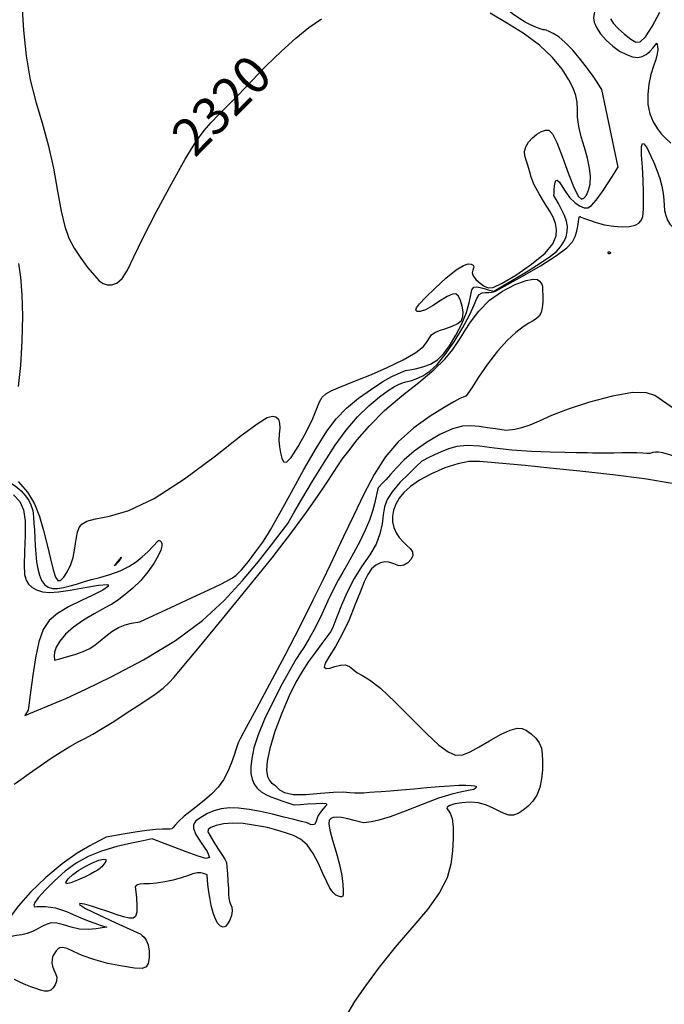
# Model space of a CAD drawing. Extents: x 367534 to 370734, y 1027057 to 1030215.
# Drawn here: x 368948 to 369120, y 1029704 to 1029967 of the extents above; entities that cross this region are included whole.
import ezdxf
from ezdxf.enums import TextEntityAlignment as Align

# ---------------------------------------------------------------- set-up
doc = ezdxf.new("R2010")
doc.units = 0
doc.header["$LTSCALE"] = 25
doc.header["$MEASUREMENT"] = 0
for name, color, linetype in [('CTEXT', 7, 'CONTINUOUS'), ('INDEX', 1, 'CONTINUOUS'), ('INTER', 33, 'CONTINUOUS')]:
    doc.layers.add(name, color=color, linetype=linetype)
doc.styles.add('SIMPLEX', font='SIMPLEX')

msp = doc.modelspace()

# ---------------------------------------------------------------- linework, layer by layer
at = {"layer": 'INDEX', "linetype": 'CONTINUOUS', "flags": 128}
msp.add_lwpolyline([(368948.1, 1029971.23), (368948.56, 1029964.12), (368949.25, 1029957.3), (368950.32, 1029950.91), (368951.82, 1029945.02), (368953.54, 1029939.35), (368955.19, 1029933.49), (368956.55, 1029927.24), (368957.66, 1029921.09), (368958.63, 1029915.75), (368959.59, 1029911.67), (368960.69, 1029908.55), (368962.08, 1029905.84), (368963.87, 1029903.13), (368965.79, 1029900.6), (368967.52, 1029898.53), (368968.83, 1029897.14), (368969.88, 1029896.35), (368970.93, 1029896.01), (368972.17, 1029896), (368973.56, 1029896.51), (368974.96, 1029897.74), (368976.34, 1029899.95), (368978.07, 1029903.48), (368980.58, 1029908.68), (368984.12, 1029915.6), (368988.13, 1029923.08), (368991.84, 1029929.67), (368994.7, 1029934.26), (368996.89, 1029937.27), (368998.79, 1029939.45), (369000.77, 1029941.51), (369003.08, 1029943.85), (369005.96, 1029946.78), (369009.53, 1029950.5), (369013.53, 1029954.6), (369017.58, 1029958.58), (369021.39, 1029962.01), (369024.95, 1029964.85), (369028.34, 1029967.15)], dxfattribs=at)
at = {"layer": 'INTER', "linetype": 'CONTINUOUS'}
for points, elevation in [([(369087.59, 1029964.28), (369086.82, 1029964.54), (369085.81, 1029964.9), (369084.43, 1029965.47), (369082.8, 1029966.28), (369081.08, 1029967.34), (369079.4, 1029968.54), (369077.93, 1029969.74), (369076.7, 1029970.84), (369075.41, 1029971.95), (369073.65, 1029973.19), (369071.19, 1029974.64), (369068.53, 1029976.08), (369066.37, 1029977.25), (369065.22, 1029977.91), (369065, 1029978.16), (369065.46, 1029978.12), (369066.33, 1029977.95), (369067.34, 1029977.71), (369068.87, 1029977.34)], 2316), ([(369102.56, 1029971.91), (369102.29, 1029971.36), (369101.96, 1029970.66), (369101.57, 1029969.7), (369101.24, 1029968.62), (369101.09, 1029967.49), (369101.25, 1029966.27), (369101.85, 1029964.85), (369102.96, 1029963.19), (369104.47, 1029961.45), (369106.22, 1029959.85), (369108.07, 1029958.55), (369109.89, 1029957.61), (369111.54, 1029957.05), (369112.93, 1029956.87), (369114.1, 1029957.07), (369115.15, 1029957.61), (369116.13, 1029958.45), (369116.96, 1029959.37), (369118.05, 1029960.72)], 2316), ([(369103.33, 1029948.25), (369102.8, 1029949.09), (369102.08, 1029950.21), (369100.99, 1029951.83), (369099.5, 1029953.91), (369097.63, 1029956.33), (369095.57, 1029958.78), (369093.55, 1029960.89), (369091.77, 1029962.37), (369090.31, 1029963.3), (369089.2, 1029963.84), (369088.45, 1029964.11), (369088, 1029964.23), (369087.59, 1029964.28)], 2316), ([(369118.05, 1029960.72), (369118.15, 1029960.34), (369118.26, 1029959.82), (369118.31, 1029959), (369118.17, 1029957.86), (369117.74, 1029956.35), (369117.13, 1029954.48), (369116.47, 1029952.25), (369115.92, 1029949.68), (369115.61, 1029946.95), (369115.67, 1029944.27), (369116.2, 1029941.8), (369117.09, 1029939.62), (369118.18, 1029937.78), (369119.33, 1029936.31), (369120.38, 1029935.22), (369121.79, 1029933.96)], 2316), ([(369107.69, 1029927.53), (369103.33, 1029948.25)], 2316), ([(369114.39, 1029915.08), (369114.44, 1029916.47), (369114.5, 1029918.29), (369114.51, 1029920.86), (369114.42, 1029924.02), (369114.19, 1029927.51), (369113.95, 1029930.73), (369113.9, 1029932.99), (369114.16, 1029933.85), (369114.59, 1029933.72), (369115.33, 1029932.8)], 2314), ([(369115.33, 1029932.8), (369115.81, 1029931.8), (369116.44, 1029930.49), (369117.24, 1029928.72), (369118.07, 1029926.66), (369118.81, 1029924.5), (369119.39, 1029922.39), (369119.77, 1029920.44), (369119.93, 1029918.74), (369119.99, 1029917.26), (369120.11, 1029915.88), (369120.41, 1029914.57), (369120.89, 1029913.35), (369121.53, 1029912.28), (369122.28, 1029911.44), (369123.11, 1029910.89), (369123.97, 1029910.71), (369124.83, 1029910.93), (369125.64, 1029911.42), (369126.33, 1029912.02), (369126.87, 1029912.6), (369127.26, 1029913.08), (369127.7, 1029913.7)], 2314), ([(369090.5, 1029919.89), (369090.53, 1029920.58), (369090.57, 1029921.44), (369090.65, 1029922.48), (369090.8, 1029923.41), (369091.04, 1029923.98), (369091.41, 1029924.06), (369091.95, 1029923.53), (369092.7, 1029922.37), (369093.65, 1029920.84), (369094.77, 1029919.29), (369096.05, 1029918.02), (369097.36, 1029917.13), (369098.55, 1029916.64), (369099.57, 1029916.62), (369100.58, 1029917.24), (369101.84, 1029918.69), (369103.47, 1029921), (369105.19, 1029923.61), (369106.59, 1029925.78), (369107.36, 1029927), (369107.64, 1029927.45), (369107.69, 1029927.53)], 2316), ([(369074.38, 1029894.35), (369076.79, 1029895.77), (369079.85, 1029897.57), (369083.58, 1029899.81), (369087.06, 1029901.96), (369089.56, 1029903.65), (369091.2, 1029904.98), (369092.3, 1029906.2), (369093.13, 1029907.5), (369093.73, 1029908.88), (369094.05, 1029910.27), (369094.09, 1029911.64), (369093.84, 1029913.05), (369093.31, 1029914.57), (369092.54, 1029916.21), (369091.71, 1029917.76), (369090.5, 1029919.89)], 2316), ([(369074.9, 1029894.29), (369078.07, 1029896.08), (369082.07, 1029898.35), (369086.87, 1029901.15), (369091.16, 1029903.84), (369093.95, 1029905.92), (369095.45, 1029907.52), (369096.19, 1029908.93), (369096.64, 1029910.37), (369096.92, 1029911.73), (369097.08, 1029912.86), (369097.18, 1029913.62), (369097.25, 1029914.06), (369097.32, 1029914.27), (369097.42, 1029914.32), (369097.53, 1029914.29), (369097.7, 1029914.17)], 2314), ([(369097.7, 1029914.17), (369098.7, 1029913.78), (369100.01, 1029913.29), (369101.83, 1029912.68), (369104.02, 1029912.12), (369106.4, 1029911.72), (369108.72, 1029911.55), (369110.73, 1029911.63), (369112.2, 1029911.97), (369113.19, 1029912.5), (369113.8, 1029913.13), (369114.14, 1029913.76), (369114.3, 1029914.33), (369114.39, 1029915.08)], 2314), ([(369065.55, 1029881.95), (369066.68, 1029883.75), (369068.18, 1029886.06), (369070.39, 1029888.98), (369073.27, 1029891.9), (369076.7, 1029894.32), (369080.17, 1029896.1), (369083.08, 1029897.17), (369084.98, 1029897.55), (369086.06, 1029897.42), (369086.64, 1029897.02), (369087, 1029896.58), (369087.22, 1029896.17), (369087.44, 1029895.63)], 2312), ([(369050.01, 1029869.85), (369050.91, 1029870.06), (369052.09, 1029870.35), (369053.67, 1029870.86), (369055.45, 1029871.68), (369057.29, 1029872.91), (369059.24, 1029874.73), (369061.41, 1029877.35), (369063.8, 1029880.81), (369066.13, 1029884.61), (369068.01, 1029888.07), (369069.17, 1029890.67), (369069.88, 1029892.41), (369070.49, 1029893.44), (369071.3, 1029893.9), (369072.22, 1029894.01), (369073.11, 1029894), (369073.81, 1029894.04), (369074.32, 1029894.13), (369074.9, 1029894.29)], 2314), ([(369050.74, 1029873.15), (369051.94, 1029873.33), (369053.48, 1029873.59), (369055.45, 1029874.06), (369057.48, 1029874.81), (369059.3, 1029875.95), (369060.96, 1029877.56), (369062.59, 1029879.75), (369064.29, 1029882.53), (369065.88, 1029885.61), (369067.1, 1029888.62), (369067.82, 1029891.25), (369068.22, 1029893.31), (369068.57, 1029894.71), (369069.1, 1029895.36), (369069.84, 1029895.47), (369070.77, 1029895.28), (369071.85, 1029895.01), (369072.91, 1029894.73), (369074.38, 1029894.35)], 2316), ([(369087.44, 1029895.63), (369087.48, 1029894.56), (369087.53, 1029893.2), (369087.53, 1029891.51), (369087.39, 1029889.87), (369087.06, 1029888.61), (369086.54, 1029887.68), (369085.83, 1029887), (369084.95, 1029886.43), (369083.8, 1029885.77), (369082.27, 1029884.79), (369080.29, 1029883.29), (369077.95, 1029881.15), (369075.38, 1029878.31), (369072.75, 1029874.83), (369070.35, 1029871.31), (369068.51, 1029868.5), (369067.44, 1029866.93), (369066.99, 1029866.35), (369066.79, 1029866.24)], 2312), ([(369033.85, 1029849.43), (369035.59, 1029851.66), (369037.88, 1029854.54), (369041.15, 1029858.32), (369045.2, 1029862.4), (369049.78, 1029866.31), (369054.37, 1029869.92), (369058.39, 1029873.25), (369061.38, 1029876.26), (369063.41, 1029878.77), (369065.55, 1029881.95)], 2312), ([(369015.46, 1029831.89), (369017.55, 1029835.71), (369020.23, 1029840.58), (369023.59, 1029846.6), (369026.93, 1029852.38), (369029.73, 1029856.85), (369032.26, 1029860.22), (369034.99, 1029863.04), (369038.23, 1029865.71), (369041.64, 1029868.14), (369044.75, 1029870.13), (369047.15, 1029871.5), (369048.86, 1029872.34), (369050.74, 1029873.15)], 2316), ([(369019.26, 1029832.21), (369020.92, 1029835.06), (369023.06, 1029838.71), (369025.89, 1029843.46), (369028.98, 1029848.48), (369031.99, 1029853.09), (369034.93, 1029857.16), (369037.9, 1029860.69), (369040.93, 1029863.65), (369043.79, 1029866.02), (369046.17, 1029867.74), (369047.86, 1029868.82), (369048.94, 1029869.4), (369050.01, 1029869.85)], 2314), ([(369066.79, 1029866.24), (369066.18, 1029865.97), (369065.32, 1029865.58), (369063.73, 1029864.76), (369061.12, 1029863.25), (369057.34, 1029860.89), (369052.98, 1029857.76), (369048.78, 1029854.06), (369045.32, 1029849.92), (369042.4, 1029845.27), (369039.65, 1029840.02), (369036.82, 1029834.23), (369034.2, 1029828.7), (369030.65, 1029821.08)], 2312), ([(369119.55, 1029864.98), (369118.7, 1029865.64), (369117.49, 1029866.42), (369115.25, 1029867.12), (369111.54, 1029867.2), (369106.15, 1029866.28), (369100, 1029864.67), (369094.27, 1029862.79), (369089.85, 1029861.05), (369086.58, 1029859.58), (369084.03, 1029858.46), (369081.85, 1029857.75), (369080.06, 1029857.36), (369077.83, 1029857.05)], 2314), ([(369182.91, 1029815.62), (369181.32, 1029817.59), (369179.16, 1029820.19), (369175.76, 1029823.99), (369170.9, 1029828.87), (369164.63, 1029834.56), (369157.84, 1029840.28), (369151.65, 1029845.07), (369146.85, 1029848.3), (369142.87, 1029850.59), (369138.77, 1029852.83), (369133.95, 1029855.68), (369129, 1029858.76), (369124.85, 1029861.43), (369122.16, 1029863.19), (369120.7, 1029864.17), (369119.55, 1029864.98)], 2314), ([(369077.83, 1029857.05), (369076.54, 1029857.24), (369074.89, 1029857.48), (369072.74, 1029857.78), (369070.46, 1029858.1), (369068.3, 1029858.32), (369066.04, 1029858.21), (369063.34, 1029857.49), (369060.01, 1029855.97), (369056.42, 1029853.87), (369053.08, 1029851.52), (369050.41, 1029849.2), (369048.36, 1029847.07), (369046.77, 1029845.26), (369045.5, 1029843.86), (369044.55, 1029842.86), (369043.42, 1029841.75)], 2314), ([(369096.42, 1029851.12), (369093.38, 1029851.17), (369089.47, 1029851.25), (369084.46, 1029851.42), (369079.24, 1029851.78), (369074.57, 1029852.33), (369070.59, 1029852.85), (369067.26, 1029853.08), (369064.53, 1029852.82), (369062.27, 1029852.19), (369060.31, 1029851.37), (369058.54, 1029850.54), (369057.05, 1029849.81), (369055.16, 1029848.86)], 2316), ([(369116.2, 1029850.86), (369115.36, 1029850.91), (369114.26, 1029850.97), (369112.71, 1029851.04), (369110.81, 1029851.08), (369108.7, 1029851.06), (369106.5, 1029851.02), (369104.39, 1029850.99), (369102.5, 1029850.99), (369100.85, 1029851.02), (369099.46, 1029851.06), (369098.32, 1029851.09), (369097.45, 1029851.11), (369096.42, 1029851.12)], 2316), ([(369174.01, 1029821.93), (369171.61, 1029823.83), (369168.51, 1029826.27), (369164.46, 1029829.45), (369160.09, 1029832.85), (369155.85, 1029836.04), (369151.27, 1029839.02), (369145.7, 1029841.89), (369138.81, 1029844.69), (369131.67, 1029847.21), (369125.65, 1029849.18), (369121.79, 1029850.42), (369119.67, 1029851.06), (369118.51, 1029851.27), (369117.66, 1029851.26), (369116.99, 1029851.13), (369116.2, 1029850.86)], 2316), ([(368929.51, 1029847.65), (368930.67, 1029847.7), (368932.19, 1029847.73), (368934.27, 1029847.61), (368936.73, 1029847.16), (368939.34, 1029846.25), (368941.93, 1029845.01), (368944.3, 1029843.62), (368946.29, 1029842.24), (368947.89, 1029840.89), (368949.1, 1029839.57), (368949.95, 1029838.29), (368950.5, 1029837.16), (368951.06, 1029835.68)], 2316), ([(368990.6, 1029793.1), (368995.16, 1029798.62), (369000.97, 1029805.66), (369008.16, 1029814.44), (369015.06, 1029823.03), (369020.39, 1029829.9), (369024.28, 1029835.17), (369027.23, 1029839.39), (369029.65, 1029842.97), (369031.55, 1029845.86), (369033.85, 1029849.43)], 2312), ([(369055.16, 1029848.86), (369053.6, 1029847.39), (369051.64, 1029845.5), (369049.29, 1029843.11), (369047.21, 1029840.68), (369045.9, 1029838.57), (369045.2, 1029836.61), (369044.84, 1029834.53), (369044.5, 1029832.12), (369043.94, 1029829.45), (369042.89, 1029826.63), (369041.2, 1029823.77), (369039.12, 1029820.75), (369037.01, 1029817.45), (369035.16, 1029813.84), (369033.66, 1029810.3), (369032.52, 1029807.36), (369031.73, 1029805.38), (369031.23, 1029804.22), (369030.75, 1029803.2)], 2316), ([(369043.42, 1029841.75), (369043.3, 1029841.12), (369043.13, 1029840.29), (369042.86, 1029839.06), (369042.46, 1029837.45), (369041.91, 1029835.46), (369041.13, 1029833.11), (369040.02, 1029830.38), (369038.54, 1029827.32), (369036.89, 1029824.23), (369035.31, 1029821.44), (369033.97, 1029819.17), (369032.75, 1029817.05), (369031.47, 1029814.59), (369029.99, 1029811.46), (369028.36, 1029807.93), (369026.66, 1029804.46), (369025, 1029801.42), (369023.53, 1029799), (369022.42, 1029797.28), (369021.79, 1029796.32), (369021.53, 1029795.92), (369021.42, 1029795.77)], 2314), ([(368951.06, 1029835.68), (368951.13, 1029834.86), (368951.22, 1029833.78), (368951.33, 1029832.26), (368951.45, 1029830.42), (368951.56, 1029828.37), (368951.67, 1029826.2), (368951.82, 1029824.02), (368952.05, 1029821.94), (368952.36, 1029820.02), (368952.81, 1029818.34), (368953.41, 1029816.94), (368954.18, 1029815.88), (368955.14, 1029815.17), (368956.29, 1029814.83), (368957.65, 1029814.82), (368959.24, 1029815.07), (368961.02, 1029815.5), (368962.73, 1029815.99), (368965.1, 1029816.72)], 2316), ([(368959.86, 1029785.33), (368965.21, 1029787.88), (368972.05, 1029791.19), (368980.66, 1029795.69), (368989.27, 1029800.84), (368996.45, 1029806.2), (369002.27, 1029811.6), (369007.14, 1029816.93), (369011.4, 1029822.02), (369014.89, 1029826.45), (369019.26, 1029832.21)], 2314), ([(368979.7, 1029805.87), (368983.36, 1029807.56), (368987.99, 1029809.7), (368993.5, 1029812.26), (368998.35, 1029814.54), (369001.35, 1029815.99), (369002.89, 1029816.77), (369003.72, 1029817.21), (369004.49, 1029817.65), (369005.49, 1029818.4), (369006.87, 1029819.79), (369008.73, 1029822.02), (369010.75, 1029824.67), (369012.56, 1029827.19), (369013.85, 1029829.12), (369014.66, 1029830.45), (369015.46, 1029831.89)], 2316), ([(368965.1, 1029816.72), (368966.79, 1029817.16), (368968.94, 1029817.74), (368971.66, 1029818.56), (368974.41, 1029819.55), (368976.74, 1029820.68), (368978.67, 1029821.91), (368980.34, 1029823.24), (368981.83, 1029824.64), (368983.09, 1029825.92), (368984.68, 1029827.65)], 2316), ([(368984.68, 1029827.65), (368984.88, 1029827.59), (368985.12, 1029827.5), (368985.39, 1029827.29), (368985.58, 1029826.87), (368985.58, 1029826.15), (368985.29, 1029825.07), (368984.59, 1029823.53), (368983.41, 1029821.52), (368981.82, 1029819.25), (368979.91, 1029816.97), (368977.82, 1029814.91), (368975.79, 1029813.18), (368974.08, 1029811.88), (368972.89, 1029811.05), (368972.16, 1029810.58), (368971.46, 1029810.2)], 2316), ([(369030.65, 1029821.08), (369028.63, 1029816.99), (369026.01, 1029811.69), (369022.48, 1029804.65), (369018.47, 1029796.85), (369014.42, 1029789.21), (369010.81, 1029782.54), (369008.1, 1029777.56), (369006.61, 1029774.78), (369006.05, 1029773.64), (369005.93, 1029773.26)], 2312), ([(368971.46, 1029810.2), (368969.7, 1029809.25), (368967.45, 1029808.02), (368964.65, 1029806.36), (368961.91, 1029804.47), (368959.76, 1029802.54), (368958.24, 1029800.7), (368957.3, 1029799.08), (368956.85, 1029797.76), (368956.73, 1029796.78), (368956.81, 1029795.64)], 2316), ([(368956.81, 1029795.64), (368958.24, 1029796.01), (368960.06, 1029796.49), (368962.33, 1029797.15), (368964.53, 1029797.92), (368966.29, 1029798.76), (368967.72, 1029799.69), (368969.08, 1029800.78), (368970.58, 1029802.03), (368972.22, 1029803.29), (368973.98, 1029804.36), (368975.8, 1029805.08), (368977.46, 1029805.49), (368979.7, 1029805.87)], 2316), ([(369030.75, 1029803.2), (369029.73, 1029801.85), (369028.41, 1029800.1), (369026.7, 1029797.78), (369024.86, 1029795.22), (369023.12, 1029792.62), (369021.41, 1029789.69), (369019.61, 1029786.04), (369017.67, 1029781.45), (369015.85, 1029776.52), (369014.45, 1029772.02), (369013.72, 1029768.59), (369013.58, 1029766.16), (369013.84, 1029764.51), (369014.35, 1029763.43), (369014.93, 1029762.79), (369015.81, 1029762.19)], 2316), ([(369021.42, 1029795.77), (369019.83, 1029792.92), (369017.81, 1029789.26), (369015.34, 1029784.58), (369013.01, 1029779.79), (369011.32, 1029775.6), (369010.23, 1029772.12), (369009.62, 1029769.3), (369009.35, 1029767.07), (369009.4, 1029765.28), (369009.72, 1029763.79), (369010.3, 1029762.48), (369011.11, 1029761.34), (369012.15, 1029760.4), (369013.39, 1029759.66), (369014.77, 1029759.06), (369016.23, 1029758.53), (369017.7, 1029758.02), (369019.03, 1029757.56), (369020.05, 1029757.21), (369020.66, 1029757.01), (369020.95, 1029756.92), (369021.11, 1029756.89)], 2314), ([(368946.04, 1029762.48), (368947.81, 1029763.73), (368950.07, 1029765.33), (368952.98, 1029767.35), (368955.97, 1029769.38), (368958.63, 1029771.09), (368960.94, 1029772.49), (368963.01, 1029773.65), (368964.97, 1029774.7), (368967.08, 1029775.83), (368969.6, 1029777.3), (368972.69, 1029779.24), (368976.04, 1029781.42), (368979.2, 1029783.49), (368981.85, 1029785.21), (368984.03, 1029786.69), (368985.89, 1029788.13), (368987.53, 1029789.66), (368988.89, 1029791.11), (368990.6, 1029793.1)], 2312), ([(368949.77, 1029782.2), (368948.9, 1029780.79), (368959.86, 1029785.33)], 2314), ([(369005.93, 1029773.26), (369005.48, 1029771.92), (369004.9, 1029770.19), (369004.08, 1029767.97), (369003.12, 1029765.67), (369002.04, 1029763.6), (369000.67, 1029761.68), (368998.82, 1029759.75), (368996.41, 1029757.71), (368993.83, 1029755.69), (368991.59, 1029753.89), (368990.07, 1029752.49), (368989.17, 1029751.47), (368988.62, 1029750.83), (368988.21, 1029750.51), (368987.72, 1029750.41), (368986.96, 1029750.41), (368985.76, 1029750.42), (368983.98, 1029750.34), (368981.52, 1029750.09), (368978.42, 1029749.64), (368975.24, 1029749.11), (368970.68, 1029748.3)], 2312), ([(369015.81, 1029762.19), (369016.32, 1029761.63), (369017.04, 1029760.94), (369018.41, 1029760.2), (369020.74, 1029759.72), (369024.14, 1029759.72), (369028.01, 1029760.01), (369031.52, 1029760.3), (369034.08, 1029760.35), (369035.86, 1029760.24), (369037.24, 1029760.13), (369038.53, 1029760.11), (369039.67, 1029760.17), (369041.16, 1029760.32)], 2316), ([(369069.02, 1029761), (369067.68, 1029760.76), (369065.89, 1029760.41), (369063.2, 1029759.76), (369059.62, 1029758.66), (369055.26, 1029757.04), (369050.7, 1029755.25), (369046.65, 1029753.73), (369043.65, 1029752.79), (369041.64, 1029752.34), (369039.55, 1029752.06)], 2316), ([(369041.16, 1029760.32), (369042.49, 1029760.4), (369044.23, 1029760.5), (369046.69, 1029760.66), (369049.7, 1029760.9), (369053.06, 1029761.19), (369056.52, 1029761.52), (369059.8, 1029761.81), (369062.66, 1029762.02), (369065.05, 1029762.14), (369066.95, 1029762.18), (369068.34, 1029762.13), (369069.25, 1029762), (369069.69, 1029761.81), (369069.72, 1029761.57), (369069.51, 1029761.33), (369069.02, 1029761)], 2316), ([(369021.11, 1029756.89), (369022.65, 1029757.01), (369024.59, 1029757.16), (369026.84, 1029757.31), (369028.69, 1029757.36), (369029.59, 1029757.24), (369029.69, 1029756.94), (369029.28, 1029756.46), (369028.66, 1029755.8), (369027.99, 1029754.99), (369027.42, 1029754.07), (369027.04, 1029753.1), (369026.76, 1029752.24), (369026.41, 1029751.67), (369025.9, 1029751.53), (369025.33, 1029751.66), (369024.48, 1029752.07)], 2314), ([(369024.48, 1029752.07), (369022.93, 1029752.46), (369020.93, 1029752.96), (369018.22, 1029753.63), (369015.15, 1029754.38), (369012, 1029755.1), (369008.95, 1029755.7), (369006.13, 1029756.06), (369003.64, 1029756.12), (369001.46, 1029755.87), (368999.53, 1029755.34), (368997.83, 1029754.59), (368996.44, 1029753.78), (368994.69, 1029752.6)], 2314), ([(368994.69, 1029752.6), (368994.4, 1029752.19), (368994.08, 1029751.61), (368994.02, 1029750.59), (368994.63, 1029748.96), (368996.12, 1029746.71), (368997.7, 1029744.42), (368998.35, 1029742.86), (368997.33, 1029742.56), (368995.01, 1029743.23), (368992.05, 1029744.36), (368989.08, 1029745.51), (368986.46, 1029746.51), (368983.02, 1029747.8)], 2314), ([(369013.84, 1029750.83), (369012.2, 1029751.14), (369010.09, 1029751.52), (369007.38, 1029751.89), (369004.56, 1029752.05), (369002.07, 1029751.85), (369000.07, 1029751.39), (368998.67, 1029750.86), (368997.97, 1029750.35), (368997.92, 1029749.68), (368998.47, 1029748.58), (368999.5, 1029746.9), (369000.72, 1029745), (369001.79, 1029743.36), (369002.43, 1029742.34), (369002.72, 1029741.85), (369002.87, 1029741.53)], 2316), ([(369039.55, 1029752.06), (369038.46, 1029752.36), (369037.08, 1029752.74), (369035.36, 1029753.18), (369033.69, 1029753.51), (369032.39, 1029753.62), (369031.46, 1029753.52), (369030.8, 1029753.25), (369030.37, 1029752.78), (369030.25, 1029751.85), (369030.53, 1029750.15), (369031.26, 1029747.49), (369032.22, 1029744.25), (369033.11, 1029740.94), (369033.7, 1029738.01), (369034.01, 1029735.63), (369034.11, 1029733.92), (369034.08, 1029732.94), (369033.98, 1029732.49), (369033.78, 1029732.27)], 2316), ([(369033.78, 1029732.27), (369033.38, 1029732.33), (369032.86, 1029732.44), (369032.16, 1029732.75), (369031.38, 1029733.42), (369030.57, 1029734.6), (369029.69, 1029736.3), (369028.68, 1029738.52), (369027.46, 1029741.19), (369026.04, 1029743.91), (369024.43, 1029746.21), (369022.65, 1029747.76), (369020.78, 1029748.71), (369018.93, 1029749.33), (369017.2, 1029749.85), (369015.73, 1029750.28), (369013.84, 1029750.83)], 2316), ([(368970.68, 1029748.3), (368968.78, 1029747.32), (368966.31, 1029745.99), (368962.9, 1029743.95), (368958.86, 1029741.11), (368954.56, 1029737.52), (368950.46, 1029733.58), (368947.08, 1029729.83), (368944.81, 1029726.7), (368943.47, 1029724.31), (368942.27, 1029721.47)], 2312), ([(368983.02, 1029747.8), (368980.59, 1029747.31), (368977.47, 1029746.67), (368973.5, 1029745.73), (368969.42, 1029744.52), (368965.84, 1029743.06), (368962.68, 1029741.29), (368959.73, 1029739.14), (368956.87, 1029736.62), (368954.34, 1029734.1), (368952.51, 1029732.03), (368951.6, 1029730.75), (368951.36, 1029730.11), (368951.52, 1029729.67)], 2314), ([(369002.87, 1029741.53), (369002.98, 1029740.22), (369003.11, 1029738.55), (369003.26, 1029736.5), (369003.38, 1029734.53), (369003.44, 1029733.04), (369003.51, 1029731.95), (369003.68, 1029731.1), (369003.99, 1029730.32), (369004.3, 1029729.5), (369004.42, 1029728.52), (369004.22, 1029727.32), (369003.76, 1029726.08), (369003.18, 1029725.04), (369002.57, 1029724.39), (369001.94, 1029724.19), (369001.28, 1029724.45), (369000.59, 1029725.18), (368999.91, 1029726.37), (368999.29, 1029728), (368998.78, 1029730.02), (368998.39, 1029732.17), (368998.1, 1029734.15), (368997.91, 1029735.73), (368997.8, 1029736.87), (368997.71, 1029738.16)], 2316), ([(368997.71, 1029738.16), (368997.3, 1029738.34), (368996.76, 1029738.55), (368995.99, 1029738.74), (368995.01, 1029738.75), (368993.86, 1029738.46), (368992.46, 1029737.96), (368990.72, 1029737.37), (368988.62, 1029736.8), (368986.34, 1029736.32), (368984.14, 1029735.98), (368982.26, 1029735.82), (368980.76, 1029735.75), (368979.68, 1029735.68), (368979.03, 1029735.52), (368978.7, 1029735.31), (368978.47, 1029734.99)], 2316), ([(368978.47, 1029734.99), (368978.6, 1029733.67), (368978.75, 1029732), (368978.88, 1029729.99), (368978.85, 1029728.21), (368978.55, 1029727.08), (368977.91, 1029726.59), (368976.83, 1029726.6), (368975.28, 1029726.97), (368973.34, 1029727.6), (368971.16, 1029728.35), (368968.89, 1029729.13), (368966.73, 1029729.82), (368964.89, 1029730.32), (368963.65, 1029730.52), (368963.54, 1029730.22), (368965.13, 1029729.22), (368968.68, 1029727.46), (368973.07, 1029725.41), (368979.92, 1029722.28)], 2316), ([(368951.52, 1029729.67), (368952.25, 1029729.69), (368953.19, 1029729.71), (368954.43, 1029729.69), (368955.77, 1029729.58), (368957.08, 1029729.34), (368958.46, 1029728.94), (368960.03, 1029728.35), (368961.88, 1029727.56), (368963.88, 1029726.69), (368965.85, 1029725.87), (368967.61, 1029725.22), (368969.04, 1029724.76), (368970.84, 1029724.23)], 2314), ([(368970.84, 1029724.23), (368969.6, 1029724.02), (368968, 1029723.77), (368965.89, 1029723.59), (368963.58, 1029723.69), (368961.33, 1029724.19), (368959.26, 1029724.85), (368957.45, 1029725.3), (368955.94, 1029725.31), (368954.65, 1029724.93), (368953.44, 1029724.33), (368952.21, 1029723.66), (368950.93, 1029723.02), (368949.54, 1029722.51), (368948.08, 1029722.18), (368946.72, 1029721.98), (368945.69, 1029721.79), (368945.15, 1029721.57), (368944.97, 1029721.33), (368944.98, 1029720.98)], 2314), ([(368979.92, 1029722.28), (368980.32, 1029721.94), (368980.83, 1029721.47), (368981.42, 1029720.67), (368981.91, 1029719.45), (368982.17, 1029717.79), (368982.17, 1029716), (368981.93, 1029714.48), (368981.42, 1029713.54), (368980.31, 1029713.16), (368978.24, 1029713.26), (368975, 1029713.73), (368971.13, 1029714.51), (368967.36, 1029715.51), (368964.27, 1029716.64), (368961.92, 1029717.7), (368960.21, 1029718.45), (368959.05, 1029718.74), (368958.29, 1029718.65), (368957.75, 1029718.29), (368957.3, 1029717.82), (368956.93, 1029717.34), (368956.46, 1029716.64)], 2316), ([(368956.46, 1029716.64), (368956.35, 1029716.16), (368956.22, 1029715.53), (368956.14, 1029714.69), (368956.27, 1029713.75), (368956.67, 1029712.79), (368957.15, 1029711.81), (368957.46, 1029710.8), (368957.4, 1029709.74), (368957.04, 1029708.75), (368956.5, 1029707.93), (368955.86, 1029707.37), (368955.1, 1029707.1), (368954.19, 1029707.11), (368953.08, 1029707.36), (368951.83, 1029707.77), (368950.51, 1029708.26), (368949.17, 1029708.75), (368947.75, 1029709.36), (368946.17, 1029710.23)], 2316)]:
    msp.add_lwpolyline(points, dxfattribs=dict(at, elevation=elevation))
at = {"layer": 'INTER', "linetype": 'CONTINUOUS', "flags": 128}
for points in [[(368947.13, 1029843.4), (368949.65, 1029840.57), (368951.52, 1029837.44), (368952.86, 1029834.03), (368953.92, 1029830.34), (368954.88, 1029826.45), (368955.75, 1029822.76), (368956.5, 1029819.74), (368957.13, 1029817.79), (368957.74, 1029816.89), (368958.46, 1029816.95), (368959.37, 1029817.85), (368960.35, 1029819.34), (368961.2, 1029821.17), (368961.8, 1029823.11), (368962.19, 1029825.03), (368962.46, 1029826.84), (368962.69, 1029828.47), (368962.98, 1029829.89), (368963.41, 1029831.07), (368964.14, 1029832.01), (368965.49, 1029832.77), (368967.85, 1029833.42), (368971.56, 1029834.15), (368976.75, 1029835.68), (368983.5, 1029838.88), (368991.63, 1029844.17), (368999.91, 1029850.32), (369006.84, 1029855.68), (369011.31, 1029859), (369013.8, 1029860.52), (369015.16, 1029860.91), (369016.11, 1029860.71), (369016.76, 1029860.07), (369017.1, 1029859.04), (369017.12, 1029857.68), (369017, 1029856.09), (369016.91, 1029854.38), (369017.02, 1029852.67), (369017.3, 1029851.07), (369017.69, 1029849.68), (369018.16, 1029848.69), (369018.92, 1029848.55), (369020.19, 1029849.82), (369022.07, 1029852.77), (369024.17, 1029856.6), (369025.96, 1029860.27), (369027.07, 1029862.96), (369027.76, 1029864.74), (369028.44, 1029865.95), (369029.46, 1029866.88), (369030.9, 1029867.67), (369032.78, 1029868.47), (369035.14, 1029869.41), (369038.06, 1029870.58), (369041.66, 1029872.07), (369045.91, 1029873.93), (369050.15, 1029875.95), (369053.58, 1029877.89), (369055.61, 1029879.52), (369056.61, 1029880.84), (369057.17, 1029881.87), (369057.78, 1029882.64), (369058.64, 1029883.25), (369059.89, 1029883.79), (369061.54, 1029884.35), (369063.31, 1029884.98), (369064.81, 1029885.68), (369065.73, 1029886.5), (369066.14, 1029887.51), (369066.17, 1029888.77), (369065.94, 1029890.3), (369065.51, 1029891.82), (369064.95, 1029893.01), (369064.27, 1029893.59), (369063.32, 1029893.53), (369061.96, 1029892.88), (369060.09, 1029891.73), (369058.02, 1029890.43), (369056.13, 1029889.38), (369054.74, 1029888.88), (369053.9, 1029888.88), (369053.55, 1029889.24), (369053.7, 1029889.87), (369054.51, 1029890.93), (369056.15, 1029892.67), (369058.68, 1029895.14), (369061.61, 1029897.83), (369064.32, 1029900.03), (369066.29, 1029901.22), (369067.59, 1029901.6), (369068.39, 1029901.52), (369068.86, 1029901.29), (369069.05, 1029900.96), (369069, 1029900.52), (369068.79, 1029899.97), (369068.66, 1029899.28), (369068.88, 1029898.45), (369069.64, 1029897.48), (369070.73, 1029896.5), (369071.85, 1029895.67), (369072.87, 1029895.19), (369074.25, 1029895.33), (369076.62, 1029896.43), (369080.33, 1029898.63), (369084.53, 1029901.51), (369088.11, 1029904.46), (369090.21, 1029906.99), (369091.06, 1029909.09), (369091.16, 1029910.85), (369090.92, 1029912.39), (369090.35, 1029913.94), (369089.39, 1029915.74), (369088.01, 1029917.95), (369086.51, 1029920.38), (369085.22, 1029922.74), (369084.41, 1029924.81), (369083.92, 1029926.56), (369083.53, 1029928.06), (369083.08, 1029929.34), (369082.7, 1029930.52), (369082.61, 1029931.69), (369082.98, 1029932.93), (369083.73, 1029934.16), (369084.76, 1029935.32), (369085.94, 1029936.29), (369087.15, 1029937.02), (369088.25, 1029937.42), (369089.18, 1029937.37), (369090.1, 1029936.43), (369091.25, 1029934.11), (369092.76, 1029930.22), (369094.42, 1029925.73), (369095.92, 1029921.89), (369097.04, 1029919.68), (369097.86, 1029918.93), (369098.54, 1029919.17), (369099.21, 1029920.01), (369099.79, 1029921.31), (369100.18, 1029922.98), (369100.27, 1029924.98), (369100.05, 1029927.28), (369099.51, 1029929.87), (369098.69, 1029932.73), (369097.82, 1029935.65), (369097.14, 1029938.41), (369096.84, 1029940.85), (369096.77, 1029942.99), (369096.68, 1029944.91), (369096.36, 1029946.71), (369095.67, 1029948.62), (369094.49, 1029950.88), (369092.7, 1029953.68), (369090.15, 1029956.85), (369086.68, 1029960.15), (369082.31, 1029963.34), (369077.64, 1029966.24), (369073.48, 1029968.66)], [(369105.65, 1029967.15), (369106.33, 1029966.01), (369107.7, 1029964.56), (369109.42, 1029963.04), (369111.08, 1029961.73), (369112.38, 1029960.95), (369113.56, 1029961.05), (369114.96, 1029962.39), (369116.81, 1029965.16), (369118.83, 1029968.93)], [(368947.25, 1029901.77), (368947.72, 1029898.09), (368948.08, 1029893.38), (368948.24, 1029887.64), (368948.14, 1029881.07), (368947.77, 1029874.49), (368947.14, 1029868.86)], [(369122.11, 1029842.9), (369114.77, 1029844.09), (369106.29, 1029845.19), (369097.47, 1029846.18), (369089.38, 1029847.01), (369082.82, 1029847.66), (369077.71, 1029848.15), (369073.75, 1029848.52), (369070.58, 1029848.76), (369067.75, 1029848.72), (369064.76, 1029848.18), (369061.31, 1029847.03), (369057.72, 1029845.45), (369054.52, 1029843.73), (369052.09, 1029842.08), (369050.35, 1029840.5), (369049.12, 1029838.94), (369048.21, 1029837.35), (369047.61, 1029835.75), (369047.32, 1029834.15), (369047.33, 1029832.59), (369047.65, 1029831.09), (369048.24, 1029829.71), (369049.08, 1029828.46), (369050.07, 1029827.35), (369051.08, 1029826.36), (369052, 1029825.45), (369052.63, 1029824.57), (369052.76, 1029823.63), (369052.27, 1029822.62), (369051.38, 1029821.69), (369050.37, 1029821.04), (369049.47, 1029820.83), (369048.69, 1029820.96), (369047.94, 1029821.27), (369047.16, 1029821.6), (369046.29, 1029821.85), (369045.27, 1029821.89), (369044.08, 1029821.62), (369042.83, 1029821.01), (369041.66, 1029820.01), (369040.66, 1029818.57), (369039.7, 1029816.55), (369038.61, 1029813.82), (369037.26, 1029810.32), (369035.66, 1029806.42), (369033.87, 1029802.6), (369032.01, 1029799.29), (369030.37, 1029796.64), (369029.29, 1029794.77), (369029.04, 1029793.72), (369029.51, 1029793.36), (369030.52, 1029793.48), (369031.88, 1029793.89), (369033.36, 1029794.28), (369034.71, 1029794.37), (369035.78, 1029793.94), (369036.72, 1029793.17), (369037.76, 1029792.33), (369039.13, 1029791.56), (369041.13, 1029790.36), (369044.05, 1029788.1), (369048, 1029784.41), (369052.41, 1029780.03), (369056.51, 1029775.92), (369059.71, 1029772.91), (369062.17, 1029771.06), (369064.2, 1029770.23), (369066.1, 1029770.3), (369068.11, 1029771.1), (369070.48, 1029772.43), (369073.3, 1029774.08), (369076.24, 1029775.7), (369078.81, 1029776.92), (369080.67, 1029777.44), (369082.03, 1029777.34), (369083.2, 1029776.77), (369084.45, 1029775.88), (369085.64, 1029774.76), (369086.59, 1029773.48), (369087.15, 1029772.09), (369087.39, 1029770.5), (369087.45, 1029768.58), (369087.4, 1029766.29), (369087.19, 1029763.84), (369086.72, 1029761.51), (369085.92, 1029759.54), (369084.84, 1029757.92), (369083.6, 1029756.57), (369082.28, 1029755.45), (369080.94, 1029754.63), (369079.65, 1029754.18), (369078.44, 1029754.18), (369077.2, 1029754.56), (369075.84, 1029755.22), (369074.25, 1029756.04), (369072.41, 1029756.85), (369070.33, 1029757.42), (369068.05, 1029757.61), (369065.83, 1029757.49), (369063.95, 1029757.17), (369062.66, 1029756.77), (369061.97, 1029756.33), (369061.83, 1029755.9), (369062.18, 1029755.45), (369062.76, 1029754.68), (369063.29, 1029753.24), (369063.57, 1029750.9), (369063.57, 1029747.87), (369063.37, 1029744.5), (369062.93, 1029741.05), (369061.91, 1029737.41), (369059.9, 1029733.42), (369056.63, 1029728.94), (369052.5, 1029724.04), (369048.04, 1029718.84), (369043.77, 1029713.53), (369040.04, 1029708.53), (369037.16, 1029704.34), (369035.37, 1029701.28)], [(368945.83, 1029839.87), (368947.6, 1029838.03), (368948.57, 1029835.84), (368948.97, 1029832.88), (368948.99, 1029828.95), (368948.86, 1029824.72), (368948.76, 1029821.03), (368948.86, 1029818.54), (368949.22, 1029817), (368949.87, 1029815.98), (368950.82, 1029815.11), (368952.07, 1029814.39), (368953.62, 1029813.92), (368955.49, 1029813.76), (368957.88, 1029813.92), (368961.02, 1029814.38), (368964.92, 1029815.06), (368968.65, 1029815.67), (368971.07, 1029815.87), (368971.33, 1029815.39), (368969.79, 1029814.36), (368967.1, 1029813), (368963.89, 1029811.49), (368960.61, 1029809.87), (368957.69, 1029808.13), (368955.46, 1029806.2), (368953.84, 1029803.79), (368952.64, 1029800.51), (368951.73, 1029796.23), (368951.04, 1029791.64), (368950.54, 1029787.66), (368950.2, 1029785), (368949.98, 1029783.49), (368949.77, 1029782.2)]]:
    msp.add_lwpolyline(points, dxfattribs=at)
at = {"layer": 'INTER', "linetype": 'CONTINUOUS'}
for points, elevation in [([(369105.67, 1029904.67), (369105.46, 1029904.74), (369105.22, 1029904.8), (369105.02, 1029904.78), (369104.93, 1029904.66), (369104.95, 1029904.5), (369105.07, 1029904.39), (369105.26, 1029904.38), (369105.48, 1029904.45), (369105.67, 1029904.53), (369105.77, 1029904.59), (369105.77, 1029904.62)], 2312), ([(368973.01, 1029820.99), (368973.32, 1029821.26), (368973.72, 1029821.65), (368974.15, 1029822.14), (368974.52, 1029822.68), (368974.74, 1029823.08), (368974.68, 1029823.13), (368974.29, 1029822.7), (368973.72, 1029822), (368973.2, 1029821.34), (368972.91, 1029820.97), (368972.86, 1029820.87)], 2318), ([(368968.36, 1029739.4), (368967.59, 1029738.96), (368966.45, 1029738.35), (368964.91, 1029737.58), (368963.04, 1029736.72), (368961.26, 1029736.01), (368960.07, 1029735.76), (368959.85, 1029736.17), (368960.49, 1029737.08), (368961.74, 1029738.24), (368963.38, 1029739.42), (368965.2, 1029740.51), (368967.03, 1029741.43), (368968.67, 1029742.09), (368969.93, 1029742.41), (368970.6, 1029742.32), (368970.54, 1029741.79), (368970.05, 1029741.04), (368969.48, 1029740.36), (368969.1, 1029739.94), (368968.8, 1029739.68)], 2316)]:
    msp.add_lwpolyline(points, close=True, dxfattribs=dict(at, elevation=elevation))

# ---------------------------------------------------------------- texts
at = {"layer": 'CTEXT', "style": 'SIMPLEX', "oblique": 20}
msp.add_text('2320', height=10, rotation=45.3034, dxfattribs=at).set_placement((369002.43, 1029943.19), align=Align.MIDDLE)

doc.saveas('drawing.dxf')
